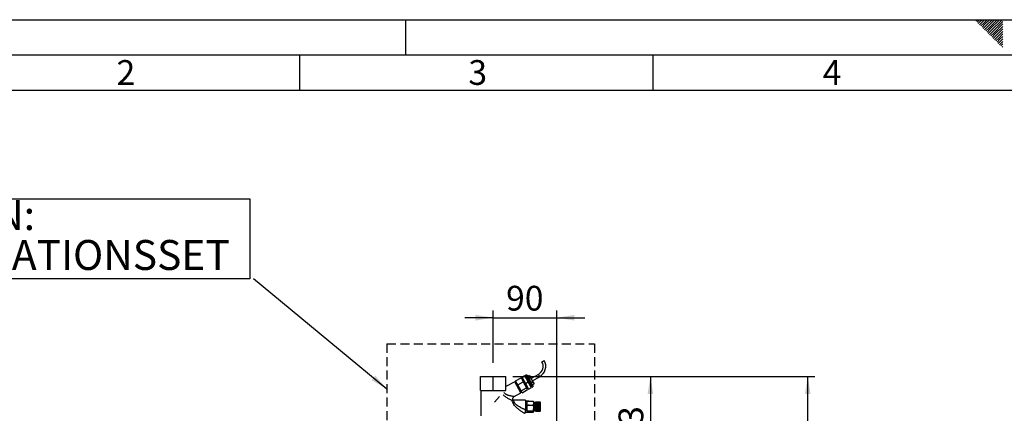
# Paper-space layout 'Blatt3' of a CAD drawing. Units: millimetres. Extents: x 0 to 4200, y 0 to 2970.
# Drawn here: x 704 to 2098, y 2413 to 2970 of the extents above; entities that cross this region are included whole.
import ezdxf

# ---------------------------------------------------------------- set-up
doc = ezdxf.new("R2010")
doc.units = ezdxf.units.MM
doc.linetypes.add('SLD-Durchgehend', pattern=[0])
doc.linetypes.add('SLD-Gestrichelt', pattern=[1.905, 1.27, -0.635])
for name, color, linetype in [('61', 7, 'SLD-Durchgehend'), ('62', 7, 'SLD-Durchgehend'), ('SLD-DEFPOINTS', 7, 'SLD-Durchgehend')]:
    doc.layers.add(name, color=color, linetype=linetype)
doc.layers.add('SLD-0', color=7, linetype='SLD-Durchgehend', lineweight=30)
doc.styles.add('SLDTEXTSTYLE0', font='TXT', dxfattribs={"width": 0.75})
doc.styles.add('SLDTEXTSTYLE1', font='TXT', dxfattribs={"width": 0.605})
doc.dimstyles.new('SLDDIMSTYLE0', dxfattribs={"dimtxt": 35, "dimasz": 25, "dimexe": 0, "dimexo": 0.0625, "dimgap": 8.75, "dimtad": 1, "dimdec": 0, "dimrnd": 1e-09, "dimzin": 12, "dimdsep": 46, "dimtxsty": 'SLDTEXTSTYLE1', "dimsah": 1, "dimcen": 0.09, "dimadec": 0, "dimazin": 3, "dimtfac": 1, "dimtdec": 0, "dimtofl": 0, "dimtmove": 0, "dimatfit": 3, "dimfxl": 1, "dimfrac": 2, "dimtolj": 1, "dimtzin": 12, "dimarcsym": 0})
doc.dimstyles.new('SLDDIMSTYLE2', dxfattribs={"dimtxt": 35, "dimasz": 25, "dimexe": 0, "dimexo": 0.0625, "dimgap": 8.75, "dimtad": 1, "dimdec": 0, "dimrnd": 1e-09, "dimzin": 12, "dimdsep": 46, "dimtxsty": 'SLDTEXTSTYLE1', "dimsah": 1, "dimcen": 0.09, "dimadec": 0, "dimazin": 3, "dimtfac": 1, "dimtofl": 0, "dimtmove": 0, "dimatfit": 3, "dimfxl": 1, "dimfrac": 2, "dimtolj": 1, "dimtzin": 12, "dimarcsym": 0})
doc.dimstyles.new('SLDDIMSTYLE3', dxfattribs={"dimtxt": 35, "dimasz": 25, "dimexe": 0, "dimexo": 0.0625, "dimgap": 8.75, "dimtad": 1, "dimdec": 1, "dimrnd": 1e-09, "dimzin": 12, "dimdsep": 46, "dimtxsty": 'SLDTEXTSTYLE1', "dimsah": 1, "dimcen": 0.09, "dimadec": 0, "dimazin": 3, "dimtfac": 1, "dimtdec": 1, "dimtmove": 0, "dimatfit": 0, "dimfxl": 1, "dimfrac": 2, "dimtolj": 1, "dimtzin": 12, "dimarcsym": 0})
doc.dimstyles.new('SLDDIMSTYLE4', dxfattribs={"dimtxt": 0.18, "dimasz": 25, "dimexe": 0, "dimexo": 0.0625, "dimgap": 0, "dimtad": 0, "dimtih": 1, "dimtoh": 1, "dimdec": 0, "dimrnd": 1e-09, "dimzin": 0, "dimdsep": 46, "dimtxsty": 'Standard', "dimsah": 1, "dimcen": 0.09, "dimadec": 0, "dimazin": 0, "dimtfac": 25, "dimtdec": 0, "dimtofl": 0, "dimtmove": 0, "dimatfit": 3, "dimfxl": 1, "dimfrac": 2, "dimtolj": 1, "dimtzin": 0, "dimarcsym": 0})

# ---------------------------------------------------------------- blocks, each defined once
blk = doc.blocks.new('_D_26')
at = {"ltscale": 10}
for p, q in [((1374.1, 2485), (1374.1, 2558.6)), ((1464.1, 2310.3), (1464.1, 2558.6)), ((1374.1, 2548.6), (1334.1, 2548.6)), ((1374.1, 2548.6), (1464.1, 2548.6)), ((1464.1, 2548.6), (1504.1, 2548.6))]:
    blk.add_line(p, q, dxfattribs=at)
for points in [[(1374.1, 2548.6), (1349.1, 2552.6), (1349.1, 2544.6)], [(1464.1, 2548.6), (1489.1, 2544.6), (1489.1, 2552.6)]]:
    blk.add_solid(points, dxfattribs=at)
at = {"ltscale": 10, "insert": (1392.4, 2593.7), "char_height": 35, "attachment_point": 1, "style": 'SLDTEXTSTYLE1'}
blk.add_mtext('90', dxfattribs=at)
blk = doc.blocks.new('_D_27')
at = {"ltscale": 10}
for p, q in [((1402.2, 2465.6), (1606.8, 2465.6)), ((1596.8, 2465.6), (1596.8, 2302.6)), ((1471.8, 2302.6), (1606.8, 2302.6))]:
    blk.add_line(p, q, dxfattribs=at)
for points in [[(1596.8, 2465.6), (1592.8, 2440.6), (1600.8, 2440.6)], [(1596.8, 2302.6), (1600.8, 2327.6), (1592.8, 2327.6)]]:
    blk.add_solid(points, dxfattribs=at)
at = {"ltscale": 10, "insert": (1551.7, 2344), "char_height": 35, "attachment_point": 1, "rotation": 90, "style": 'SLDTEXTSTYLE1'}
blk.add_mtext('163', dxfattribs=at)
blk = doc.blocks.new('_D_28')
at = {"layer": 'SLD-DEFPOINTS', "ltscale": 10}
for p, q in [((1402.2, 2465.6), (1829.6, 2465.6)), ((1819.6, 1411.1), (1819.6, 2465.6)), ((1118.1, 1411.1), (1829.6, 1411.1))]:
    blk.add_line(p, q, dxfattribs=at)
for points in [[(1819.6, 2465.6), (1815.6, 2440.6), (1823.6, 2440.6)], [(1819.6, 1411.1), (1823.6, 1436.1), (1815.6, 1436.1)]]:
    blk.add_solid(points, dxfattribs=at)
at = {"layer": 'SLD-DEFPOINTS', "ltscale": 10, "insert": (1774.5, 1884.9), "char_height": 35, "attachment_point": 1, "rotation": 90, "style": 'SLDTEXTSTYLE1'}
blk.add_mtext('1054', dxfattribs=at)
blk = doc.blocks.new('SW_NOTE_15')
at = {"color": 0, "ltscale": 10}
for p, q in [((-541.4, 0), (-541.4, 113.3)), ((-541.4, 113.3), (-5, 113.3)), ((-5, 113.3), (-5, 0)), ((-5, 0), (-541.4, 0))]:
    blk.add_line(p, q, dxfattribs=at)
at = {"color": 0, "ltscale": 10, "attachment_point": 1, "style": 'SLDTEXTSTYLE1'}
for s, insert, char_height in [('OPTION:', (-540.9, 111.5), 42.33), ('ZIRKULATIONSSET', (-540.9, 55.1), 42.333)]:
    blk.add_mtext(s, dxfattribs=dict(at, insert=insert, char_height=char_height))

psp = doc.layouts.new('Blatt3')

# ---------------------------------------------------------------- linework, layer by layer
at = {"layer": '61', "ltscale": 10}
psp.add_line((0, 2970), (4200, 2970), dxfattribs=at)
at = {"layer": '61', "color": 7, "linetype": 'SLD-Durchgehend', "lineweight": 30, "ltscale": 10}
psp.add_line((4150, 2920), (50, 2920), dxfattribs=at)
at = {"layer": '61', "color": 7, "linetype": 'SLD-Durchgehend', "ltscale": 10}
psp.add_line((4100, 2870), (100, 2870), dxfattribs=at)
at = {"layer": '62', "color": 7, "linetype": 'SLD-Durchgehend', "ltscale": 10}
for p, q in [((1250, 2970), (1250, 2920)), ((2057.55, 2968.25), (2059.29, 2970)), ((2059.32, 2966.49), (2062.83, 2970)), ((2065.2, 2968.84), (2066.36, 2970)), ((2066.97, 2967.07), (2069.9, 2970)), ((2068.74, 2965.3), (2073.43, 2970)), ((2070.51, 2963.54), (2076.97, 2970)), ((2072.28, 2961.77), (2080.51, 2970)), ((2074.04, 2960), (2084.04, 2970)), ((2075.81, 2958.23), (2087.58, 2970)), ((2077.58, 2956.47), (2091.11, 2970)), ((2079.35, 2954.7), (2094.65, 2970)), ((2061.08, 2964.72), (2065.2, 2968.84)), ((2062.85, 2962.95), (2066.97, 2967.07)), ((2064.62, 2961.18), (2068.74, 2965.3)), ((2066.39, 2959.41), (2070.51, 2963.54)), ((2068.15, 2957.65), (2072.28, 2961.77)), ((2069.92, 2955.88), (2074.04, 2960)), ((2071.69, 2954.11), (2075.81, 2958.23)), ((2073.46, 2952.34), (2077.58, 2956.47)), ((2081.11, 2952.93), (2095.8, 2967.61)), ((2082.88, 2951.16), (2095.8, 2964.08)), ((2084.65, 2949.39), (2095.8, 2960.54)), ((2086.42, 2947.63), (2095.8, 2957.01)), ((2075.22, 2950.58), (2079.35, 2954.7)), ((2076.99, 2948.81), (2081.11, 2952.93)), ((2078.76, 2947.04), (2082.88, 2951.16)), ((2080.53, 2945.27), (2084.65, 2949.39)), ((2082.3, 2943.51), (2086.42, 2947.63)), ((2084.06, 2941.74), (2088.19, 2945.86)), ((2085.83, 2939.97), (2089.95, 2944.09)), ((2087.6, 2938.2), (2091.72, 2942.32)), ((2088.19, 2945.86), (2095.8, 2953.47)), ((2089.95, 2944.09), (2095.8, 2949.94)), ((2091.72, 2942.32), (2095.8, 2946.4)), ((2093.49, 2940.56), (2095.8, 2942.87)), ((2089.37, 2936.43), (2093.49, 2940.56)), ((2091.13, 2934.67), (2095.26, 2938.79)), ((2092.9, 2932.9), (2095.8, 2935.8)), ((2094.67, 2931.13), (2095.8, 2932.26)), ((2095.26, 2938.79), (2095.8, 2939.33)), ((1100, 2920), (1100, 2870)), ((1600, 2920), (1600, 2870))]:
    psp.add_line(p, q, dxfattribs=at)
at = {"layer": 'SLD-0', "ltscale": 10}
for p, q in [((1443.21, 2486.31), (1444.87, 2487.23)), ((1444.87, 2487.23), (1446.54, 2488.15)), ((1420.15, 2467.48), (1421.02, 2467.96)), ((1421.24, 2467.58), (1421.02, 2467.96)), ((1421.02, 2467.96), (1421.71, 2467.76)), ((1421.71, 2467.76), (1421.91, 2467.39)), ((1438.11, 2468.5), (1427.87, 2462.83)), ((1438.11, 2468.5), (1439.03, 2466.84)), ((1356.07, 2445.58), (1356.07, 2465.58)), ((1356.07, 2465.58), (1356.19, 2465.58)), ((1356.19, 2445.58), (1356.19, 2465.58)), ((1356.19, 2465.58), (1374.25, 2465.58)), ((1374.25, 2445.58), (1374.25, 2465.58)), ((1374.25, 2465.58), (1392.19, 2465.58)), ((1392.19, 2445.58), (1392.19, 2465.58)), ((1404.75, 2458.13), (1392.19, 2451.17)), ((1413.48, 2442.38), (1404.75, 2458.13)), ((1405, 2457.68), (1406.31, 2458.4)), ((1405.77, 2459.38), (1413.64, 2463.74)), ((1408.96, 2453.63), (1405.77, 2459.38)), ((1408.96, 2453.63), (1416.83, 2457.99)), ((1413.64, 2463.74), (1416.83, 2457.99)), ((1415.56, 2463.38), (1414.25, 2462.65)), ((1414.9, 2464.57), (1418.84, 2466.75)), ((1414.9, 2464.57), (1415.11, 2464.19)), ((1415.11, 2464.19), (1419.05, 2466.37)), ((1415.11, 2464.19), (1419.82, 2455.69)), ((1416.83, 2457.99), (1421.48, 2449.6)), ((1419.05, 2466.37), (1418.84, 2466.75)), ((1423.76, 2457.87), (1419.05, 2466.37)), ((1420.98, 2465.98), (1419.67, 2465.25)), ((1419.82, 2455.69), (1423.76, 2457.87)), ((1419.82, 2455.69), (1424.32, 2447.58)), ((1420.15, 2467.48), (1420.36, 2467.09)), ((1420.36, 2467.09), (1421.24, 2467.58)), ((1420.36, 2467.09), (1425.07, 2458.6)), ((1425.94, 2459.09), (1421.24, 2467.58)), ((1421.24, 2467.58), (1421.91, 2467.39)), ((1421.91, 2467.39), (1426.37, 2459.35)), ((1422.81, 2465.77), (1425.43, 2467.22)), ((1428.25, 2449.76), (1423.76, 2457.87)), ((1424.49, 2462.74), (1427.11, 2464.19)), ((1425.07, 2458.6), (1425.94, 2459.09)), ((1425.07, 2458.6), (1429.57, 2450.49)), ((1425.43, 2467.22), (1427.11, 2464.19)), ((1425.94, 2459.09), (1426.37, 2459.35)), ((1430.44, 2450.97), (1425.94, 2459.09)), ((1426.37, 2459.35), (1430.63, 2451.66)), ((1427.11, 2464.19), (1430.47, 2458.13)), ((1427.85, 2456.68), (1430.47, 2458.13)), ((1429.53, 2453.65), (1432.15, 2455.1)), ((1429.71, 2459.5), (1439.95, 2465.17)), ((1430.47, 2458.13), (1432.15, 2455.1)), ((1439.03, 2466.84), (1439.95, 2465.17)), ((1356.07, 2445.58), (1356.19, 2445.58)), ((1356.19, 2445.58), (1374.25, 2445.58)), ((1356.63, 2445.58), (1356.63, 2409.64)), ((1374.25, 2445.58), (1392.19, 2445.58)), ((1404.01, 2437.14), (1413.48, 2442.38)), ((1413.61, 2445.23), (1408.96, 2453.63)), ((1409.11, 2450.26), (1410.43, 2450.98)), ((1413.23, 2442.83), (1414.54, 2443.56)), ((1413.61, 2445.23), (1421.48, 2449.6)), ((1415.08, 2442.59), (1413.61, 2445.23)), ((1415.08, 2442.59), (1422.95, 2446.95)), ((1421.48, 2449.6), (1422.95, 2446.95)), ((1422.35, 2448.04), (1423.66, 2448.77)), ((1424.32, 2447.58), (1428.25, 2449.76)), ((1427.42, 2451.26), (1428.74, 2451.99)), ((1429.57, 2450.49), (1430.44, 2450.97)), ((1430.63, 2451.66), (1430.44, 2450.97)), ((1383.11, 2437.36), (1375.91, 2429.36)), ((1403.4, 2431.92), (1402.26, 2432.13)), ((1419.7, 2431.92), (1403.28, 2431.92)), ((1419.7, 2431.92), (1419.7, 2418.36)), ((1419.7, 2431.13), (1424.7, 2431.13)), ((1421.6, 2429.92), (1419.7, 2429.92)), ((1421.6, 2426.28), (1421.6, 2429.92)), ((1421.89, 2430.71), (1431.1, 2430.71)), ((1424.7, 2430.71), (1424.7, 2431.13)), ((1431.6, 2421.21), (1431.6, 2429.24)), ((1433.54, 2427.42), (1431.6, 2427.42)), ((1434.04, 2429.42), (1433.54, 2429.42)), ((1433.54, 2421.16), (1433.54, 2429.42)), ((1434.04, 2421.16), (1434.04, 2429.42)), ((1435.04, 2428.67), (1434.04, 2428.67)), ((1440.54, 2429.42), (1435.04, 2429.42)), ((1435.04, 2429.4), (1435.04, 2429.42)), ((1435.04, 2429.4), (1440.54, 2429.4)), ((1435.04, 2429.39), (1435.04, 2429.4)), ((1440.54, 2429.39), (1435.04, 2429.39)), ((1435.04, 2429.33), (1435.04, 2429.39)), ((1435.04, 2429.33), (1440.54, 2429.33)), ((1435.04, 2429.31), (1435.04, 2429.33)), ((1440.54, 2429.31), (1435.04, 2429.31)), ((1435.04, 2429.19), (1435.04, 2429.31)), ((1435.04, 2429.19), (1440.54, 2429.19)), ((1435.04, 2429.16), (1435.04, 2429.19)), ((1440.54, 2429.16), (1435.04, 2429.16)), ((1435.04, 2428.99), (1435.04, 2429.16)), ((1435.04, 2428.99), (1440.54, 2428.99)), ((1435.04, 2428.95), (1435.04, 2428.99)), ((1440.54, 2428.95), (1435.04, 2428.95)), ((1435.04, 2428.73), (1435.04, 2428.95)), ((1435.04, 2428.73), (1440.54, 2428.73)), ((1435.04, 2428.69), (1435.04, 2428.73)), ((1440.54, 2428.69), (1435.04, 2428.69)), ((1435.04, 2428.42), (1435.04, 2428.69)), ((1435.04, 2428.69), (1440.59, 2428.69)), ((1435.04, 2428.69), (1435.04, 2428.69)), ((1435.04, 2428.42), (1440.54, 2428.42)), ((1435.04, 2428.38), (1435.04, 2428.42)), ((1435.04, 2428.38), (1440.59, 2428.38)), ((1435.04, 2428.37), (1435.04, 2428.38)), ((1440.54, 2428.37), (1435.04, 2428.37)), ((1435.04, 2428.06), (1435.04, 2428.37)), ((1435.04, 2428.06), (1440.54, 2428.06)), ((1435.04, 2428.02), (1435.04, 2428.06)), ((1435.04, 2428.02), (1440.59, 2428.02)), ((1435.04, 2427.99), (1435.04, 2428.02)), ((1440.54, 2427.99), (1435.04, 2427.99)), ((1435.04, 2427.64), (1435.04, 2427.99)), ((1435.04, 2427.64), (1440.54, 2427.64)), ((1435.04, 2427.61), (1435.04, 2427.64)), ((1435.04, 2427.61), (1440.59, 2427.61)), ((1435.04, 2427.57), (1435.04, 2427.61)), ((1440.54, 2427.57), (1435.04, 2427.57)), ((1435.04, 2427.18), (1435.04, 2427.57)), ((1435.04, 2427.18), (1440.54, 2427.18)), ((1435.04, 2427.15), (1435.04, 2427.18)), ((1435.04, 2427.15), (1440.59, 2427.15)), ((1435.04, 2427.1), (1435.04, 2427.15)), ((1440.54, 2427.1), (1435.04, 2427.1)), ((1435.04, 2426.68), (1435.04, 2427.1)), ((1435.04, 2426.68), (1440.54, 2426.68)), ((1435.04, 2426.65), (1435.04, 2426.68)), ((1435.04, 2426.65), (1440.59, 2426.65)), ((1435.04, 2426.6), (1435.04, 2426.65)), ((1440.54, 2426.6), (1435.04, 2426.6)), ((1435.04, 2426.14), (1435.04, 2426.6)), ((1435.04, 2426.14), (1440.54, 2426.14)), ((1435.04, 2426.12), (1435.04, 2426.14)), ((1435.04, 2426.12), (1440.59, 2426.12)), ((1435.04, 2426.05), (1435.04, 2426.12)), ((1440.54, 2426.05), (1435.04, 2426.05)), ((1435.04, 2425.57), (1435.04, 2426.05)), ((1441.04, 2428.92), (1440.54, 2429.42)), ((1440.54, 2429.4), (1440.54, 2429.42)), ((1440.54, 2429.4), (1440.59, 2429.35)), ((1440.59, 2429.34), (1440.54, 2429.39)), ((1440.54, 2429.33), (1440.54, 2429.39)), ((1440.54, 2429.33), (1440.59, 2429.28)), ((1440.54, 2429.19), (1440.54, 2429.31)), ((1440.59, 2429.26), (1440.54, 2429.31)), ((1440.54, 2429.19), (1440.59, 2429.14)), ((1440.54, 2428.99), (1440.54, 2429.16)), ((1440.59, 2429.11), (1440.54, 2429.16)), ((1440.54, 2428.99), (1440.59, 2428.94)), ((1440.54, 2428.73), (1440.54, 2428.95)), ((1440.59, 2428.91), (1440.54, 2428.95)), ((1440.54, 2428.73), (1440.59, 2428.69)), ((1440.54, 2428.42), (1440.54, 2428.69)), ((1440.59, 2428.64), (1440.54, 2428.69)), ((1440.54, 2428.42), (1440.59, 2428.38)), ((1440.54, 2428.06), (1440.54, 2428.37)), ((1440.59, 2428.33), (1440.54, 2428.37)), ((1440.54, 2428.06), (1440.59, 2428.02)), ((1440.54, 2427.64), (1440.54, 2427.99)), ((1440.59, 2427.96), (1440.54, 2427.99)), ((1440.54, 2427.64), (1440.59, 2427.61)), ((1440.54, 2427.18), (1440.54, 2427.57)), ((1440.59, 2427.54), (1440.54, 2427.57)), ((1440.54, 2427.18), (1440.59, 2427.15)), ((1440.54, 2426.68), (1440.54, 2427.1)), ((1440.59, 2427.07), (1440.54, 2427.1)), ((1440.54, 2426.68), (1440.59, 2426.65)), ((1440.54, 2426.14), (1440.54, 2426.6)), ((1440.59, 2426.57), (1440.54, 2426.6)), ((1440.54, 2426.14), (1440.59, 2426.12)), ((1440.54, 2425.57), (1440.54, 2426.05)), ((1440.59, 2426.03), (1440.54, 2426.05)), ((1440.55, 2428.94), (1440.59, 2428.94)), ((1440.56, 2429.14), (1440.59, 2429.14)), ((1440.57, 2429.28), (1440.59, 2429.28)), ((1440.58, 2429.35), (1440.59, 2429.35)), ((1440.59, 2429.35), (1440.59, 2429.34)), ((1440.59, 2429.28), (1440.59, 2429.26)), ((1440.59, 2428.94), (1440.59, 2428.91)), ((1440.59, 2428.69), (1440.59, 2428.64)), ((1440.59, 2428.38), (1440.59, 2428.33)), ((1440.59, 2428.02), (1440.59, 2427.96)), ((1440.59, 2427.61), (1440.59, 2427.54)), ((1440.59, 2427.15), (1440.59, 2427.07)), ((1440.59, 2426.65), (1440.59, 2426.57)), ((1440.59, 2426.12), (1440.59, 2426.03)), ((1441.04, 2421.29), (1441.04, 2428.92)), ((1418.52, 2413.92), (1419.7, 2413.92)), ((1419.7, 2425.07), (1424.7, 2425.07)), ((1419.7, 2415.22), (1419.7, 2413.92)), ((1424.7, 2414.71), (1419.7, 2414.71)), ((1421.6, 2421.02), (1421.6, 2423)), ((1421.6, 2416.78), (1421.6, 2421.02)), ((1421.89, 2417.12), (1431.1, 2417.12)), ((1424.7, 2425.07), (1424.7, 2425.75)), ((1424.7, 2424.02), (1424.7, 2425.07)), ((1424.7, 2424.92), (1431.1, 2424.92)), ((1424.7, 2414.71), (1424.7, 2416.49)), ((1424.7, 2415.12), (1431.1, 2415.12)), ((1431.6, 2416.59), (1431.6, 2421.21)), ((1431.6, 2418.42), (1433.54, 2418.42)), ((1433.54, 2416.42), (1433.54, 2421.16)), ((1433.54, 2416.42), (1434.04, 2416.42)), ((1434.04, 2416.42), (1434.04, 2421.16)), ((1434.04, 2417.17), (1435.04, 2417.17)), ((1435.04, 2425.57), (1440.54, 2425.57)), ((1435.04, 2425.55), (1435.04, 2425.57)), ((1435.04, 2425.55), (1440.59, 2425.55)), ((1435.04, 2425.48), (1435.04, 2425.55)), ((1440.54, 2425.48), (1435.04, 2425.48)), ((1435.04, 2424.98), (1435.04, 2425.48)), ((1435.04, 2424.98), (1440.54, 2424.98)), ((1435.04, 2424.96), (1435.04, 2424.98)), ((1435.04, 2424.96), (1440.59, 2424.96)), ((1435.04, 2424.88), (1435.04, 2424.96)), ((1440.54, 2424.88), (1435.04, 2424.88)), ((1435.04, 2424.36), (1435.04, 2424.88)), ((1435.04, 2424.36), (1440.54, 2424.36)), ((1435.04, 2424.35), (1435.04, 2424.36)), ((1435.04, 2424.35), (1440.59, 2424.35)), ((1435.04, 2424.27), (1435.04, 2424.35)), ((1440.54, 2424.27), (1435.04, 2424.27)), ((1435.04, 2423.74), (1435.04, 2424.27)), ((1435.04, 2423.74), (1440.54, 2423.74)), ((1435.04, 2423.73), (1435.04, 2423.74)), ((1435.04, 2423.73), (1440.59, 2423.73)), ((1435.04, 2423.64), (1435.04, 2423.73)), ((1440.54, 2423.64), (1435.04, 2423.64)), ((1435.04, 2423.1), (1435.04, 2423.64)), ((1435.04, 2423.1), (1440.54, 2423.1)), ((1435.04, 2423.1), (1440.59, 2423.1)), ((1435.04, 2423.1), (1435.04, 2423.1)), ((1435.04, 2423), (1435.04, 2423.1)), ((1440.54, 2423), (1435.04, 2423)), ((1435.04, 2422.46), (1435.04, 2423)), ((1435.04, 2422.46), (1440.54, 2422.46)), ((1435.04, 2422.37), (1435.04, 2422.46)), ((1435.04, 2422.37), (1440.59, 2422.37)), ((1435.04, 2422.36), (1435.04, 2422.37)), ((1440.54, 2422.36), (1435.04, 2422.36)), ((1435.04, 2421.83), (1435.04, 2422.36)), ((1435.04, 2421.83), (1440.54, 2421.83)), ((1435.04, 2421.74), (1435.04, 2421.83)), ((1435.04, 2421.74), (1440.59, 2421.74)), ((1435.04, 2421.73), (1435.04, 2421.74)), ((1440.54, 2421.73), (1435.04, 2421.73)), ((1435.04, 2421.21), (1435.04, 2421.73)), ((1435.04, 2421.21), (1440.54, 2421.21)), ((1435.04, 2421.12), (1435.04, 2421.21)), ((1435.04, 2421.12), (1440.59, 2421.12)), ((1435.04, 2421.11), (1435.04, 2421.12)), ((1440.54, 2421.11), (1435.04, 2421.11)), ((1435.04, 2420.6), (1435.04, 2421.11)), ((1435.04, 2420.6), (1440.54, 2420.6)), ((1435.04, 2420.53), (1435.04, 2420.6)), ((1435.04, 2420.53), (1440.59, 2420.53)), ((1435.04, 2420.51), (1435.04, 2420.53)), ((1440.54, 2420.51), (1435.04, 2420.51)), ((1435.04, 2420.02), (1435.04, 2420.51)), ((1435.04, 2420.02), (1440.54, 2420.02)), ((1435.04, 2419.95), (1435.04, 2420.02)), ((1435.04, 2419.95), (1440.59, 2419.95)), ((1435.04, 2419.93), (1435.04, 2419.95)), ((1440.54, 2419.93), (1435.04, 2419.93)), ((1435.04, 2419.46), (1435.04, 2419.93)), ((1435.04, 2419.46), (1440.54, 2419.46)), ((1435.04, 2419.4), (1435.04, 2419.46)), ((1435.04, 2419.4), (1440.59, 2419.4)), ((1435.04, 2419.38), (1435.04, 2419.4)), ((1440.54, 2419.38), (1435.04, 2419.38)), ((1435.04, 2418.94), (1435.04, 2419.38)), ((1435.04, 2418.94), (1440.54, 2418.94)), ((1435.04, 2418.89), (1435.04, 2418.94)), ((1435.04, 2418.89), (1440.59, 2418.89)), ((1435.04, 2418.86), (1435.04, 2418.89)), ((1440.54, 2418.86), (1435.04, 2418.86)), ((1435.04, 2418.45), (1435.04, 2418.86)), ((1435.04, 2418.45), (1440.54, 2418.45)), ((1435.04, 2418.41), (1435.04, 2418.45)), ((1435.04, 2418.41), (1440.59, 2418.41)), ((1435.04, 2418.38), (1435.04, 2418.41)), ((1440.54, 2418.38), (1435.04, 2418.38)), ((1435.04, 2418.01), (1435.04, 2418.38)), ((1435.04, 2418.01), (1440.54, 2418.01)), ((1435.04, 2417.98), (1435.04, 2418.01)), ((1435.04, 2417.98), (1440.59, 2417.98)), ((1435.04, 2417.95), (1435.04, 2417.98)), ((1440.54, 2417.95), (1435.04, 2417.95)), ((1435.04, 2417.62), (1435.04, 2417.95)), ((1435.04, 2417.62), (1440.54, 2417.62)), ((1435.04, 2417.6), (1435.04, 2417.62)), ((1435.04, 2417.6), (1440.59, 2417.6)), ((1435.04, 2417.56), (1435.04, 2417.6)), ((1440.54, 2417.56), (1435.04, 2417.56)), ((1435.04, 2417.27), (1435.04, 2417.56)), ((1435.04, 2417.27), (1440.54, 2417.27)), ((1435.04, 2417.27), (1440.59, 2417.27)), ((1435.04, 2417.27), (1435.04, 2417.27)), ((1435.04, 2417.22), (1435.04, 2417.27)), ((1440.54, 2417.22), (1435.04, 2417.22)), ((1435.04, 2416.98), (1435.04, 2417.22)), ((1435.04, 2416.98), (1440.54, 2416.98)), ((1435.04, 2416.94), (1435.04, 2416.98)), ((1440.54, 2416.94), (1435.04, 2416.94)), ((1435.04, 2416.75), (1435.04, 2416.94)), ((1435.04, 2416.75), (1440.54, 2416.75)), ((1435.04, 2416.72), (1435.04, 2416.75)), ((1440.54, 2416.72), (1435.04, 2416.72)), ((1435.04, 2416.58), (1435.04, 2416.72)), ((1435.04, 2416.58), (1440.54, 2416.58)), ((1435.04, 2416.56), (1435.04, 2416.58)), ((1440.54, 2416.56), (1435.04, 2416.56)), ((1435.04, 2416.47), (1435.04, 2416.56)), ((1435.04, 2416.47), (1440.54, 2416.47)), ((1435.04, 2416.46), (1435.04, 2416.47)), ((1440.54, 2416.46), (1435.04, 2416.46)), ((1435.04, 2416.42), (1435.04, 2416.46)), ((1435.04, 2416.42), (1440.54, 2416.42)), ((1440.54, 2416.42), (1435.04, 2416.42)), ((1435.04, 2416.42), (1435.04, 2416.42)), ((1440.54, 2425.57), (1440.59, 2425.55)), ((1440.54, 2424.98), (1440.54, 2425.48)), ((1440.59, 2425.46), (1440.54, 2425.48)), ((1440.54, 2424.98), (1440.59, 2424.96)), ((1440.54, 2424.36), (1440.54, 2424.88)), ((1440.59, 2424.87), (1440.54, 2424.88)), ((1440.54, 2424.36), (1440.59, 2424.35)), ((1440.54, 2423.74), (1440.54, 2424.27)), ((1440.59, 2424.26), (1440.54, 2424.27)), ((1440.54, 2423.74), (1440.59, 2423.73)), ((1440.54, 2423.1), (1440.54, 2423.64)), ((1440.59, 2423.63), (1440.54, 2423.64)), ((1440.54, 2423.1), (1440.59, 2423.1)), ((1440.54, 2422.46), (1440.54, 2423)), ((1440.59, 2423), (1440.54, 2423)), ((1440.54, 2422.46), (1440.59, 2422.47)), ((1440.59, 2422.37), (1440.54, 2422.36)), ((1440.54, 2421.83), (1440.54, 2422.36)), ((1440.54, 2421.83), (1440.59, 2421.84)), ((1440.59, 2421.74), (1440.54, 2421.73)), ((1440.54, 2421.21), (1440.54, 2421.73)), ((1440.54, 2421.21), (1440.59, 2421.22)), ((1440.59, 2421.12), (1440.54, 2421.11)), ((1440.54, 2420.6), (1440.54, 2421.11)), ((1440.54, 2420.6), (1440.59, 2420.62)), ((1440.59, 2420.53), (1440.54, 2420.51)), ((1440.54, 2420.02), (1440.54, 2420.51)), ((1440.54, 2420.02), (1440.59, 2420.04)), ((1440.59, 2419.95), (1440.54, 2419.93)), ((1440.54, 2419.46), (1440.54, 2419.93)), ((1440.54, 2419.46), (1440.59, 2419.49)), ((1440.59, 2419.4), (1440.54, 2419.38)), ((1440.54, 2418.94), (1440.54, 2419.38)), ((1440.54, 2418.94), (1440.59, 2418.97)), ((1440.59, 2418.89), (1440.54, 2418.86)), ((1440.54, 2418.45), (1440.54, 2418.86)), ((1440.54, 2418.45), (1440.59, 2418.49)), ((1440.59, 2418.41), (1440.54, 2418.38)), ((1440.54, 2418.01), (1440.54, 2418.38)), ((1440.54, 2418.01), (1440.59, 2418.05)), ((1440.59, 2417.98), (1440.54, 2417.95)), ((1440.54, 2417.62), (1440.54, 2417.95)), ((1440.54, 2417.62), (1440.59, 2417.66)), ((1440.59, 2417.6), (1440.54, 2417.56)), ((1440.54, 2417.27), (1440.54, 2417.56)), ((1440.54, 2417.27), (1440.59, 2417.32)), ((1440.59, 2417.27), (1440.54, 2417.22)), ((1440.54, 2416.98), (1440.54, 2417.22)), ((1440.54, 2416.98), (1440.59, 2417.03)), ((1440.59, 2416.99), (1440.54, 2416.94)), ((1440.54, 2416.75), (1440.54, 2416.94)), ((1440.54, 2416.42), (1441.04, 2416.92)), ((1440.54, 2416.75), (1440.59, 2416.8)), ((1440.59, 2416.77), (1440.54, 2416.72)), ((1440.54, 2416.58), (1440.54, 2416.72)), ((1440.54, 2416.58), (1440.59, 2416.63)), ((1440.59, 2416.61), (1440.54, 2416.56)), ((1440.54, 2416.47), (1440.54, 2416.56)), ((1440.54, 2416.47), (1440.59, 2416.52)), ((1440.59, 2416.51), (1440.54, 2416.46)), ((1440.59, 2416.47), (1440.54, 2416.42)), ((1440.54, 2416.42), (1440.59, 2416.47)), ((1440.54, 2416.42), (1440.54, 2416.46)), ((1440.55, 2416.99), (1440.59, 2416.99)), ((1440.56, 2416.77), (1440.59, 2416.77)), ((1440.57, 2416.61), (1440.59, 2416.61)), ((1440.58, 2416.51), (1440.59, 2416.51)), ((1440.59, 2425.55), (1440.59, 2425.46)), ((1440.59, 2424.96), (1440.59, 2424.87)), ((1440.59, 2424.35), (1440.59, 2424.26)), ((1440.59, 2423.73), (1440.59, 2423.63)), ((1440.59, 2423.1), (1440.59, 2423)), ((1440.59, 2422.47), (1440.59, 2422.37)), ((1440.59, 2421.84), (1440.59, 2421.74)), ((1440.59, 2420.62), (1440.59, 2420.53)), ((1440.59, 2420.04), (1440.59, 2419.95)), ((1440.59, 2419.49), (1440.59, 2419.4)), ((1440.59, 2418.97), (1440.59, 2418.89)), ((1440.59, 2418.49), (1440.59, 2418.41)), ((1440.59, 2418.05), (1440.59, 2417.98)), ((1440.59, 2417.66), (1440.59, 2417.6)), ((1440.59, 2417.32), (1440.59, 2417.27)), ((1440.59, 2417.03), (1440.59, 2416.99)), ((1440.59, 2416.8), (1440.59, 2416.77)), ((1440.59, 2416.63), (1440.59, 2416.61)), ((1440.59, 2416.52), (1440.59, 2416.51)), ((1440.59, 2416.47), (1440.59, 2416.47)), ((1440.59, 2416.47), (1440.59, 2416.47)), ((1441.04, 2416.92), (1441.04, 2421.29))]:
    psp.add_line(p, q, dxfattribs=at)
at = {"layer": 'SLD-0', "ltscale": 100}
for centre, radius, start, end in [((1431.75, 2479.96), 13.1, 299, 29), ((1431.75, 2479.96), 16.9, 299, 29), ((1423.8, 2429.92), 2.2, 173.77381, 180), ((1428.19, 2429.24), 3.41, 0, 15.66851), ((1428.19, 2416.59), 3.41, 344.344, 0)]:
    psp.add_arc(centre, radius, start, end, dxfattribs=at)
at = {"layer": 'SLD-0', "ltscale": 10}
for points, knots in [([(1391.7, 2440.62), (1391.28, 2440.92), (1390.45, 2441.53), (1389.82, 2442.29), (1389.51, 2442.67)], [0, 0, 0, 0, 0.50597, 1, 1, 1, 1]), ([(1404.01, 2437.14), (1404.01, 2437.14), (1404.13, 2437.13), (1403.69, 2437.17), (1402.72, 2437.29), (1401.22, 2437.49), (1399.7, 2437.74), (1398.17, 2438.05), (1396.85, 2438.37), (1395.56, 2438.76), (1394.49, 2439.14), (1393.51, 2439.57), (1392.57, 2440.05), (1391.98, 2440.43), (1391.7, 2440.62)], [0, 0, 0, 0, 0.0002325, 0.1149766, 0.2343142, 0.3588368, 0.4874869, 0.565128, 0.6705176, 0.7486064, 0.8152337, 0.8766647, 0.9407418, 1, 1, 1, 1]), ([(1400.88, 2431.62), (1400.38, 2431.83), (1399.37, 2432.25), (1397.61, 2433.06), (1395.75, 2433.99), (1393.8, 2435.09), (1391.83, 2436.38), (1389.96, 2437.87), (1388.7, 2438.97), (1388.18, 2439.59), (1388.16, 2439.61)], [0, 0, 0, 0, 0.1330374, 0.2698575, 0.4104246, 0.5537362, 0.7001975, 0.8480723, 0.9953019, 1, 1, 1, 1]), ([(1400.88, 2431.62), (1401.17, 2431.74), (1401.75, 2431.98), (1402.31, 2432.18), (1402.24, 2432.06), (1402.23, 2432.04)], [0, 0, 0, 0, 0.4712953, 0.921022, 1, 1, 1, 1]), ([(1418.12, 2413.47), (1416.83, 2414.3), (1414.24, 2415.97), (1410.44, 2418.76), (1407.16, 2421.63), (1404.53, 2424.52), (1402.67, 2427.22), (1401.41, 2429.8), (1401.05, 2431.03), (1400.88, 2431.62)], [0, 0, 0, 0, 0.1715027, 0.3440188, 0.5159193, 0.6451822, 0.769384, 0.8881394, 1, 1, 1, 1]), ([(1402.29, 2432.07), (1402.27, 2432.12), (1402.09, 2432.45), (1401.96, 2433.15), (1401.94, 2434.1), (1402.16, 2435.03), (1402.6, 2435.88), (1403.22, 2436.62), (1403.75, 2436.97), (1404.01, 2437.14)], [0, 0, 0, 0, 0.0296195, 0.1912362, 0.3530215, 0.5148068, 0.6764235, 0.8382205, 1, 1, 1, 1]), ([(1419.7, 2418.36), (1419.11, 2418.61), (1418.18, 2418.99), (1416.78, 2419.6), (1415.53, 2420.17), (1414.19, 2420.81), (1412.22, 2421.82), (1409.73, 2423.26), (1407.37, 2425.02), (1405.82, 2426.54), (1404.9, 2427.69), (1404.21, 2428.8), (1403.74, 2429.8), (1403.46, 2430.65), (1403.29, 2431.49), (1403.27, 2432.01), (1403.41, 2431.87), (1403.43, 2431.84)], [0, 0, 0, 0, 0.0712178, 0.1130412, 0.169534, 0.2239234, 0.2778289, 0.4131236, 0.5393188, 0.599688, 0.6575359, 0.7125326, 0.7676041, 0.820365, 0.8727717, 0.9789635, 1, 1, 1, 1]), ([(1421.89, 2430.71), (1421.78, 2430.29), (1421.56, 2429.44), (1421.63, 2428.03), (1421.53, 2426.8), (1421.69, 2426.01), (1421.74, 2425.76)], [0, 0, 0, 0, 0.2580564, 0.5229511, 0.8455074, 1, 1, 1, 1]), ([(1431.1, 2424.92), (1431.23, 2425.37), (1431.51, 2426.28), (1431.53, 2427.72), (1431.53, 2429.21), (1431.24, 2430.21), (1431.1, 2430.71)], [0, 0, 0, 0, 0.2353281, 0.4768183, 0.7364649, 1, 1, 1, 1]), ([(1431.1, 2430.71), (1431.25, 2430.56), (1431.43, 2430.38), (1431.45, 2430.19), (1431.46, 2430.16)], [0, 0, 0, 0, 0.8379791, 1, 1, 1, 1]), ([(1418.12, 2413.47), (1418.33, 2413.71), (1418.76, 2414.18), (1419.39, 2414.88), (1419.7, 2415.23)], [0, 0, 0, 0, 0.50978116, 1, 1, 1, 1]), ([(1419.7, 2415.22), (1419.7, 2415.92), (1419.7, 2417.03), (1419.7, 2418), (1419.7, 2418.36)], [0, 0, 0, 0, 0.6309263, 1, 1, 1, 1]), ([(1421.73, 2424.02), (1421.7, 2423.86), (1421.59, 2423.25), (1421.6, 2422.24), (1421.6, 2420.75), (1421.55, 2419.06), (1421.78, 2417.77), (1421.89, 2417.12)], [0, 0, 0, 0, 0.0671635, 0.2713516, 0.4340512, 0.7157493, 1, 1, 1, 1]), ([(1421.89, 2417.12), (1421.78, 2416.97), (1421.61, 2416.77), (1421.62, 2416.56), (1421.62, 2416.49)], [0, 0, 0, 0, 0.6998001, 1, 1, 1, 1]), ([(1431.1, 2417.12), (1431.15, 2417.3), (1431.51, 2418.57), (1431.54, 2420.91), (1431.51, 2423.35), (1431.18, 2424.62), (1431.1, 2424.92)], [0, 0, 0, 0, 0.0728277, 0.4998653, 0.8831217, 1, 1, 1, 1]), ([(1431.1, 2415.12), (1431.23, 2415.27), (1431.51, 2415.59), (1431.53, 2416.08), (1431.53, 2416.6), (1431.24, 2416.95), (1431.1, 2417.12)], [0, 0, 0, 0, 0.2353281, 0.4768183, 0.7364649, 1, 1, 1, 1])]:
    psp.add_open_spline(points, degree=3, knots=knots, dxfattribs=at)
for points in [[(1440.59, 2429.14), (1440.59, 2429.14), (1440.59, 2429.13), (1440.59, 2429.12), (1440.59, 2429.11)], [(1440.59, 2421.22), (1440.59, 2421.2), (1440.59, 2421.17), (1440.59, 2421.14), (1440.59, 2421.12)]]:
    psp.add_open_spline(points, degree=3, dxfattribs=at)
at = {"layer": 'SLD-DEFPOINTS', "linetype": 'SLD-Gestrichelt', "ltscale": 10}
for p, q in [((1223.81, 2511.87), (1517.82, 2511.87)), ((1223.81, 2511.87), (1223.81, 2046.72)), ((1517.82, 2511.87), (1517.82, 2046.72))]:
    psp.add_line(p, q, dxfattribs=at)

# ---------------------------------------------------------------- block references
at = {"ltscale": 10}
psp.add_blockref('SW_NOTE_15', (1034.75, 2603.4), dxfattribs=at)

# ---------------------------------------------------------------- texts
at = {"layer": '62', "ltscale": 10, "char_height": 35, "attachment_point": 2, "style": 'SLDTEXTSTYLE0'}
for s, insert in [('2', (854.14, 2912.9)), ('3', (1352.29, 2912.9)), ('4', (1854.1, 2912.9))]:
    psp.add_mtext(s, dxfattribs=dict(at, insert=insert))

# ---------------------------------------------------------------- dimensions: what is measured, and where the dimension line sits
at = {"ltscale": 10}
dim = psp.add_linear_dim(base=(1464.13, 2548.58), p1=(1374.13, 2475.05), p2=(1464.13, 2300.34), dimstyle='SLDDIMSTYLE3', dxfattribs=at)
dim.commit()
dim.dimension.update_dxf_attribs({"geometry": '_D_26', "text_midpoint": (1419.13, 2548.58), "dimtype": 160})
dim = psp.add_linear_dim(base=(1596.78, 2302.64), p1=(1392.19, 2465.58), p2=(1461.83, 2302.64), angle=90, dimstyle='SLDDIMSTYLE2', dxfattribs=at)
dim.commit()
dim.dimension.update_dxf_attribs({"geometry": '_D_27', "text_midpoint": (1596.78, 2384.11), "dimtype": 160})
at = {"layer": 'SLD-DEFPOINTS', "ltscale": 10}
dim = psp.add_linear_dim(base=(1819.63, 2465.58), p1=(1108.13, 1411.14), p2=(1392.19, 2465.58), angle=90, dimstyle='SLDDIMSTYLE0', dxfattribs=at)
dim.commit()
dim.dimension.update_dxf_attribs({"geometry": '_D_28', "text_midpoint": (1819.63, 1938.36), "dimtype": 160})

# ---------------------------------------------------------------- leaders
at = {"ltscale": 10}
psp.add_leader([(1223.81, 2447.59), (1034.75, 2603.4)], dimstyle='SLDDIMSTYLE4', dxfattribs=at)

doc.saveas('drawing.dxf')
